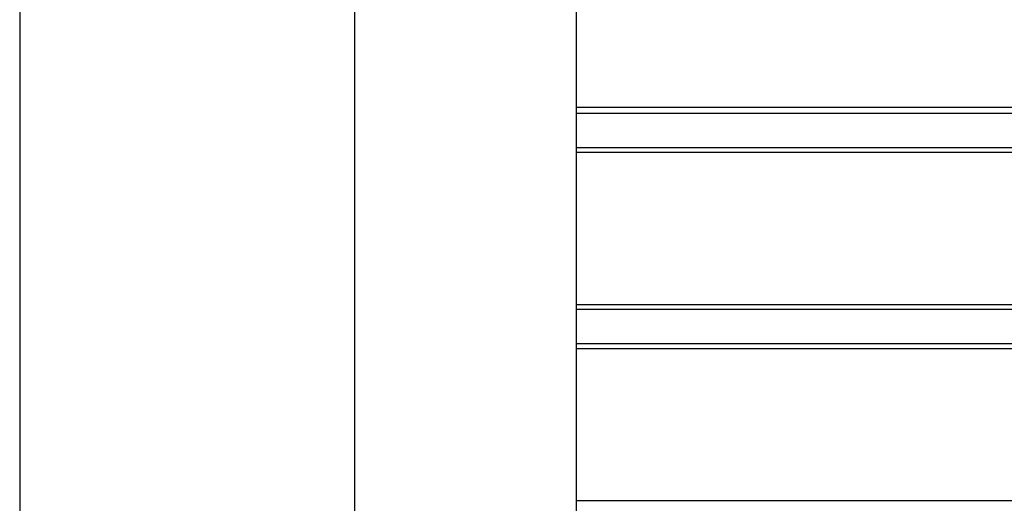
# Model space of a CAD drawing. Units: millimetres. Extents: x -372 to 1446, y -404 to 598.
# Drawn here: x -240 to -217, y -278 to -266 of the extents above; entities that cross this region are included whole.
import ezdxf

# ---------------------------------------------------------------- set-up
doc = ezdxf.new("R2010")
doc.units = ezdxf.units.MM
doc.header["$LTSCALE"] = 16.335
doc.layers.get('0').update_dxf_attribs({"linetype": 'CONTINUOUS'})

msp = doc.modelspace()

# ---------------------------------------------------------------- linework, layer by layer
at = {"color": 7, "linetype": 'Continuous'}
for p, q in [((-240.008, -184.889), (-240.008, -326.476)), ((-232.176, -290.577), (-232.176, -220.788)), ((-227.008, -266.089), (-227.008, -298.781)), ((-205.008, -268.358), (-227.008, -268.358)), ((-205.008, -268.498), (-227.008, -268.498)), ((-205.008, -269.302), (-227.008, -269.302)), ((-205.008, -269.416), (-227.008, -269.416)), ((-205.008, -272.968), (-227.008, -272.968)), ((-205.008, -273.082), (-227.008, -273.082)), ((-205.008, -273.886), (-227.008, -273.886)), ((-205.008, -274), (-227.008, -274)), ((-205.008, -277.552), (-227.008, -277.552))]:
    msp.add_line(p, q, dxfattribs=at)

doc.saveas('drawing.dxf')
